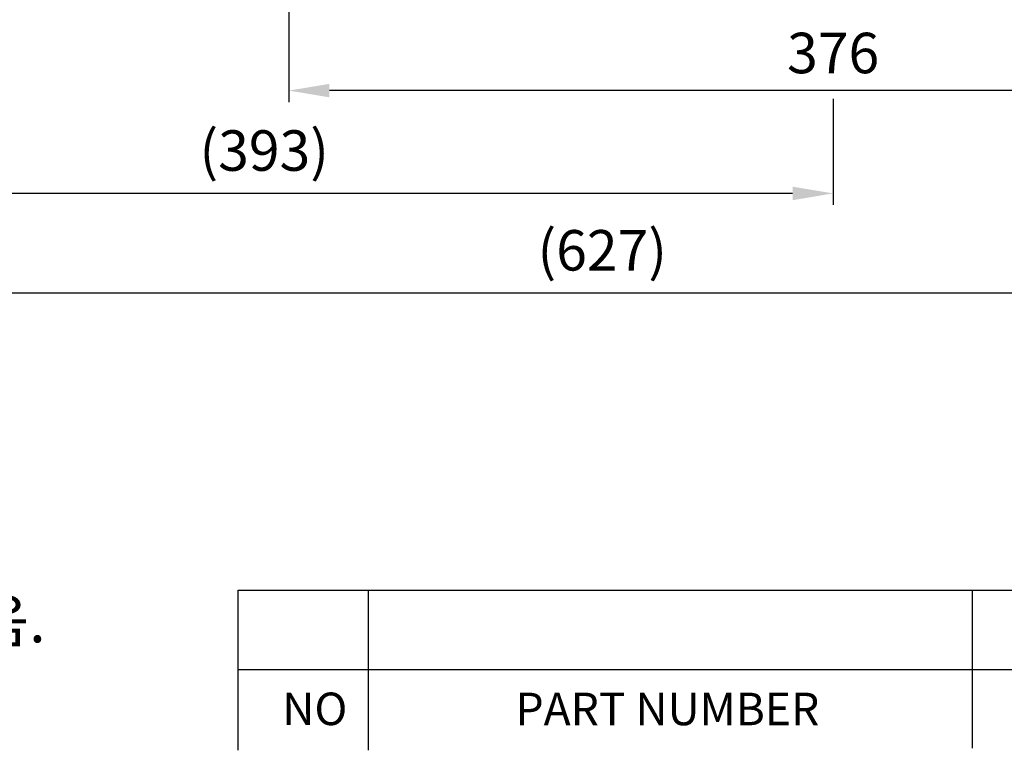
# Model space of a CAD drawing. Extents: x 1 to 1937, y 0 to 1392.
# Drawn here: x 1132 to 1472, y 213 to 465 of the extents above; entities that cross this region are included whole.
import ezdxf

# ---------------------------------------------------------------- set-up
doc = ezdxf.new("R2010")
doc.units = 0
doc.header["$MEASUREMENT"] = 0
doc.layers.add('DIM', color=2, linetype='CONTINUOUS')
doc.layers.add('THIN', color=2, linetype='CONTINUOUS')
doc.styles.add('ROMANS', font='romans.shx')
doc.styles.add('굴', font='Gulim.ttf')

msp = doc.modelspace()

# ---------------------------------------------------------------- linework, layer by layer
at = {"layer": 'DIM'}
for p, q in [((1225.17, 567.15), (1225.17, 436.57)), ((1587.17, 440.57), (1239.17, 440.57)), ((1413.17, 437.7), (1413.17, 401.04)), ((1399.17, 405.04), (1034.17, 405.04)), ((1632.67, 370.56), (1034.17, 370.56))]:
    msp.add_line(p, q, dxfattribs=at)
for points in [[(1239.17, 442.9), (1239.17, 438.24), (1225.17, 440.57)], [(1399.17, 407.37), (1399.17, 402.71), (1413.17, 405.04)]]:
    msp.add_solid(points, dxfattribs=at)
at = {"layer": 'THIN'}
for p, q in [((1207.73, 212.55), (1207.73, 267.96)), ((1207.73, 267.96), (1914.55, 267.96)), ((1252.72, 212.55), (1252.72, 267.96)), ((1461.26, 213.3), (1461.26, 267.96)), ((1207.73, 240.46), (1914.55, 240.46))]:
    msp.add_line(p, q, dxfattribs=at)

# ---------------------------------------------------------------- texts
at = {"layer": 'DIM', "char_height": 14, "attachment_point": 5, "style": 'ROMANS'}
for s, insert in [('\\A1;376', (1413.17, 453.57)), ('(393)', (1216.67, 418.04)), ('(627)', (1333.42, 383.56))]:
    msp.add_mtext(s, dxfattribs=dict(at, insert=insert))
at = {"layer": 'DIM', "char_height": 11.25, "attachment_point": 1, "style": 'ROMANS'}
for s, insert, width in [('NO', (1222.91, 232.51), 1.77635683940025e-14), ('PART NUMBER', (1303.46, 232.47), 139.5766)]:
    msp.add_mtext(s, dxfattribs=dict(at, insert=insert, width=width))
at = {"layer": 'THIN', "style": '굴'}
msp.add_text('* (  )안의 치수는 변경될 수 있음.', height=15, dxfattribs=at).set_placement((872.92, 249.88))

doc.saveas('drawing.dxf')
